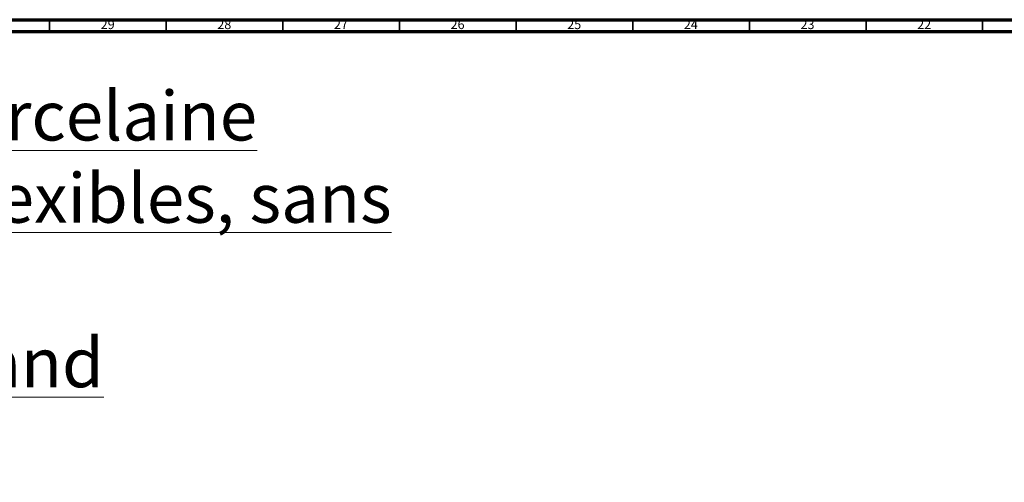
# Model space of a CAD drawing. Units: millimetres. Extents: x 3 to 1996, y 5 to 1995.
# Drawn here: x 537 to 959, y 1797 to 1995 of the extents above; entities that cross this region are included whole.
import ezdxf

# ---------------------------------------------------------------- set-up
doc = ezdxf.new("R2010")
doc.units = ezdxf.units.MM
doc.styles.add('SLDTEXTSTYLE0', font='TXT', dxfattribs={"width": 0.75})

msp = doc.modelspace()

# ---------------------------------------------------------------- linework, layer by layer
at = {"color": 5, "linetype": 'Continuous', "lineweight": 70}
for p, q in [((5, 1995), (1995, 1995)), ((10, 1990), (1990, 1990))]:
    msp.add_line(p, q, dxfattribs=at)
at = {"color": 5, "linetype": 'Continuous', "lineweight": 35}
for p, q in [((550, 1990), (550, 1995)), ((600, 1990), (600, 1995)), ((650, 1990), (650, 1995)), ((700, 1990), (700, 1995)), ((750, 1990), (750, 1995)), ((800, 1990), (800, 1995)), ((850, 1990), (850, 1995)), ((900, 1990), (900, 1995)), ((950, 1990), (950, 1995))]:
    msp.add_line(p, q, dxfattribs=at)

# ---------------------------------------------------------------- texts
at = {"color": 7, "linetype": 'Continuous', "lineweight": 0, "style": 'SLDTEXTSTYLE0'}
for s, insert, char_height, attachment_point in [('29', (574.92, 1995.06), 3.969, 2), ('28', (624.92, 1995.06), 3.969, 2), ('27', (674.92, 1995.06), 3.969, 2), ('26', (724.92, 1995.06), 3.969, 2), ('25', (774.92, 1995.06), 3.969, 2), ('24', (824.92, 1995.06), 3.969, 2), ('23', (874.92, 1995.06), 3.969, 2), ('22', (924.92, 1995.06), 3.969, 2), ('\\LCollection : Joséphine à manettes porcelaine^JMitigeur monotrou de lavabo, avec flexibles, sans vidage.^JSingle-hole lever basin mixer, hoses and connections, without waste.', (34.68, 1964.47), 21.16667, 1)]:
    msp.add_mtext(s, dxfattribs=dict(at, insert=insert, char_height=char_height, attachment_point=attachment_point))

doc.saveas('drawing.dxf')
